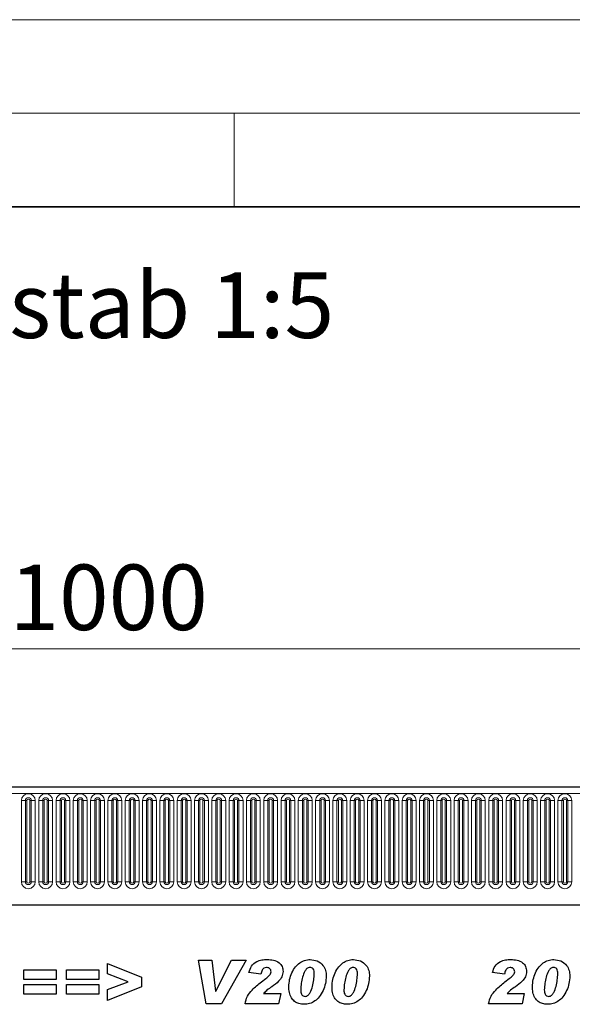
# Model space of a CAD drawing. Units: millimetres. Extents: x 0 to 420, y 0 to 297.
# Drawn here: x 304 to 333, y 244 to 297 of the extents above; entities that cross this region are included whole.
import ezdxf

# ---------------------------------------------------------------- set-up
doc = ezdxf.new("R2010")
doc.units = ezdxf.units.MM
doc.styles.add('SLDTEXTSTYLE1', font='TXT', dxfattribs={"width": 0.75})
doc.dimstyles.new('SLDDIMSTYLE2', dxfattribs={"dimtxt": 3.5, "dimasz": 3.302, "dimexe": 0, "dimexo": 0.0625, "dimgap": 0.875, "dimtad": 1, "dimlfac": 6, "dimrnd": 1e-09, "dimzin": 12, "dimdsep": 46, "dimtxsty": 'SLDTEXTSTYLE1', "dimsah": 1, "dimcen": 0.09, "dimadec": 0, "dimazin": 3, "dimtfac": 1, "dimtofl": 0, "dimtmove": 0, "dimatfit": 3, "dimfxl": 0, "dimfrac": 2, "dimtolj": 1, "dimtzin": 12, "dimarcsym": 0})

# ---------------------------------------------------------------- blocks, each defined once
blk = doc.blocks.new('_D_8')
at = {"color": 179, "linetype": 'Continuous', "lineweight": 18}
for p, q in [((224.823, 253.393), (224.823, 264.369)), ((391.489, 247.758), (391.489, 264.369)), ((224.823, 263.369), (391.489, 263.369))]:
    blk.add_line(p, q, dxfattribs=at)
for points in [[(224.823, 263.369), (228.125, 262.861), (228.125, 263.877)], [(391.489, 263.369), (388.187, 263.877), (388.187, 262.861)]]:
    blk.add_solid(points, dxfattribs=at)
at = {"color": 179, "linetype": 'Continuous', "lineweight": 18, "insert": (302.984, 267.881), "char_height": 3.5, "attachment_point": 1, "style": 'SLDTEXTSTYLE1'}
blk.add_mtext('1000', dxfattribs=at)

msp = doc.modelspace()

# ---------------------------------------------------------------- linework, layer by layer
at = {"color": 7, "linetype": 'Continuous', "lineweight": 18}
for p, q in [((0, 297), (420, 297)), ((15, 292), (415, 292)), ((315, 292), (315, 287))]:
    msp.add_line(p, q, dxfattribs=at)
at = {"color": 7, "linetype": 'Continuous', "lineweight": 35}
msp.add_line((410, 287), (20, 287), dxfattribs=at)
at = {"color": 7, "linetype": 'Continuous', "lineweight": 25}
for p, q in [((391.3228, 255.9929), (224.9895, 255.9929)), ((230.0258, 249.6929), (386.2865, 249.6929)), ((308.2157, 245.9992), (308.2157, 246.5612)), ((308.2157, 246.5612), (310.0339, 245.8334)), ((313.0824, 246.743), (313.8016, 246.743)), ((313.4924, 244.4097), (313.0824, 246.743)), ((313.8016, 246.743), (314.0005, 245.0839)), ((314.0066, 245.0839), (314.8419, 246.743)), ((315.6279, 246.743), (314.3172, 244.4097)), ((314.8419, 246.743), (315.6279, 246.743)), ((303.7491, 245.7127), (303.7491, 246.2279)), ((303.7491, 246.2279), (305.4763, 246.2279)), ((305.4763, 246.2279), (305.4763, 245.7127)), ((306.0279, 245.7127), (306.0279, 246.2279)), ((306.0279, 246.2279), (307.7551, 246.2279)), ((307.7551, 246.2279), (307.7551, 245.7127)), ((309.3213, 245.5763), (308.2157, 245.9992)), ((310.0339, 245.8334), (310.0339, 245.3046)), ((316.4218, 245.9854), (315.7854, 246.0811)), ((316.4459, 245.574), (316.6798, 245.7534)), ((329.44, 245.9854), (328.8036, 246.0811)), ((329.4641, 245.574), (329.698, 245.7534)), ((305.4763, 245.7127), (303.7491, 245.7127)), ((303.7491, 244.9248), (303.7491, 245.44)), ((303.7491, 245.44), (305.4763, 245.44)), ((305.4763, 245.44), (305.4763, 244.9248)), ((307.7551, 245.7127), (306.0279, 245.7127)), ((306.0279, 244.9248), (306.0279, 245.44)), ((306.0279, 245.44), (307.7551, 245.44)), ((307.7551, 245.44), (307.7551, 244.9248)), ((308.2157, 245.162), (309.3213, 245.5763)), ((310.0339, 245.3046), (308.2157, 244.5915)), ((305.4763, 244.9248), (303.7491, 244.9248)), ((307.7551, 244.9248), (306.0279, 244.9248)), ((308.2157, 244.5915), (308.2157, 245.162)), ((314.0005, 245.0839), (314.0066, 245.0839)), ((316.5619, 244.9551), (317.4824, 244.9551)), ((317.4824, 244.9551), (317.364, 244.4097)), ((318.5491, 245.1601), (318.5491, 245.1502)), ((320.8582, 245.1601), (320.8582, 245.1502)), ((329.5801, 244.9551), (330.5006, 244.9551)), ((330.5006, 244.9551), (330.3822, 244.4097)), ((331.5672, 245.1601), (331.5672, 245.1502)), ((314.3172, 244.4097), (313.4924, 244.4097)), ((317.364, 244.4097), (315.5733, 244.4097)), ((330.3822, 244.4097), (328.5915, 244.4097))]:
    msp.add_line(p, q, dxfattribs=at)
at = {"color": 8, "linetype": 'Continuous', "lineweight": 18}
for p, q in [((224.9895, 255.6388), (391.3228, 255.6388)), ((303.6216, 250.9304), (303.6216, 255.2638)), ((303.8381, 255.2638), (303.6216, 255.2638)), ((303.8381, 255.2638), (303.8381, 250.9304)), ((303.9103, 255.2638), (303.8381, 255.2638)), ((303.9103, 250.9304), (303.9103, 255.2638)), ((304.1491, 255.2638), (304.077, 255.2638)), ((304.077, 250.9304), (304.077, 255.2638)), ((304.1491, 250.9304), (304.1491, 255.2638)), ((304.3656, 255.2638), (304.1491, 255.2638)), ((304.3656, 255.2638), (304.3656, 250.9304)), ((304.5466, 250.9304), (304.5466, 255.2638)), ((304.7631, 255.2638), (304.5466, 255.2638)), ((304.7631, 255.2638), (304.7631, 250.9304)), ((304.8353, 255.2638), (304.7631, 255.2638)), ((304.8353, 250.9304), (304.8353, 255.2638)), ((305.0741, 255.2638), (305.002, 255.2638)), ((305.002, 250.9304), (305.002, 255.2638)), ((305.0741, 250.9304), (305.0741, 255.2638)), ((305.2906, 255.2638), (305.0741, 255.2638)), ((305.2906, 255.2638), (305.2906, 250.9304)), ((305.4716, 250.9304), (305.4716, 255.2638)), ((305.6881, 255.2638), (305.4716, 255.2638)), ((305.6881, 255.2638), (305.6881, 250.9304)), ((305.7603, 255.2638), (305.6881, 255.2638)), ((305.7603, 250.9304), (305.7603, 255.2638)), ((305.927, 250.9304), (305.927, 255.2638)), ((305.9991, 255.2638), (305.927, 255.2638)), ((305.9991, 250.9304), (305.9991, 255.2638)), ((306.2156, 255.2638), (305.9991, 255.2638)), ((306.2156, 255.2638), (306.2156, 250.9304)), ((306.3966, 250.9304), (306.3966, 255.2638)), ((306.6131, 255.2638), (306.3966, 255.2638)), ((306.6131, 255.2638), (306.6131, 250.9304)), ((306.6853, 255.2638), (306.6131, 255.2638)), ((306.6853, 250.9304), (306.6853, 255.2638)), ((306.852, 250.9304), (306.852, 255.2638)), ((306.9241, 255.2638), (306.852, 255.2638)), ((306.9241, 250.9304), (306.9241, 255.2638)), ((307.1406, 255.2638), (306.9241, 255.2638)), ((307.1406, 255.2638), (307.1406, 250.9304)), ((307.3216, 250.9304), (307.3216, 255.2638)), ((307.5381, 255.2638), (307.3216, 255.2638)), ((307.5381, 255.2638), (307.5381, 250.9304)), ((307.6103, 255.2638), (307.5381, 255.2638)), ((307.6103, 250.9304), (307.6103, 255.2638)), ((307.8491, 255.2638), (307.777, 255.2638)), ((307.777, 250.9304), (307.777, 255.2638)), ((307.8491, 250.9304), (307.8491, 255.2638)), ((308.0656, 255.2638), (307.8491, 255.2638)), ((308.0656, 255.2638), (308.0656, 250.9304)), ((308.2466, 255.2638), (308.2466, 250.9304)), ((308.2466, 255.2638), (308.4631, 255.2638)), ((308.4631, 250.9304), (308.4631, 255.2638)), ((308.4631, 255.2638), (308.5353, 255.2638)), ((308.5353, 250.9304), (308.5353, 255.2638)), ((308.702, 250.9304), (308.702, 255.2638)), ((308.702, 255.2638), (308.7741, 255.2638)), ((308.7741, 255.2638), (308.9906, 255.2638)), ((308.7741, 255.2638), (308.7741, 250.9304)), ((308.9906, 250.9304), (308.9906, 255.2638)), ((309.1716, 255.2638), (309.1716, 250.9304)), ((309.1716, 255.2638), (309.3881, 255.2638)), ((309.3881, 250.9304), (309.3881, 255.2638)), ((309.3881, 255.2638), (309.4603, 255.2638)), ((309.4603, 250.9304), (309.4603, 255.2638)), ((309.627, 255.2638), (309.6991, 255.2638)), ((309.627, 250.9304), (309.627, 255.2638)), ((309.6991, 255.2638), (309.9156, 255.2638)), ((309.6991, 255.2638), (309.6991, 250.9304)), ((309.9156, 250.9304), (309.9156, 255.2638)), ((310.0966, 255.2638), (310.0966, 250.9304)), ((310.0966, 255.2638), (310.3131, 255.2638)), ((310.3131, 250.9304), (310.3131, 255.2638)), ((310.3131, 255.2638), (310.3853, 255.2638)), ((310.3853, 250.9304), (310.3853, 255.2638)), ((310.552, 250.9304), (310.552, 255.2638)), ((310.552, 255.2638), (310.6241, 255.2638)), ((310.6241, 255.2638), (310.8406, 255.2638)), ((310.6241, 255.2638), (310.6241, 250.9304)), ((310.8406, 250.9304), (310.8406, 255.2638)), ((311.0216, 255.2638), (311.0216, 250.9304)), ((311.0216, 255.2638), (311.2381, 255.2638)), ((311.2381, 250.9304), (311.2381, 255.2638)), ((311.2381, 255.2638), (311.3103, 255.2638)), ((311.3103, 250.9304), (311.3103, 255.2638)), ((311.477, 255.2638), (311.5491, 255.2638)), ((311.477, 250.9304), (311.477, 255.2638)), ((311.5491, 255.2638), (311.5491, 250.9304)), ((311.5491, 255.2638), (311.7656, 255.2638)), ((311.7656, 250.9304), (311.7656, 255.2638)), ((311.9466, 255.2638), (311.9466, 250.9304)), ((311.9466, 255.2638), (312.1631, 255.2638)), ((312.1631, 250.9304), (312.1631, 255.2638)), ((312.1631, 255.2638), (312.2353, 255.2638)), ((312.2353, 250.9304), (312.2353, 255.2638)), ((312.402, 250.9304), (312.402, 255.2638)), ((312.402, 255.2638), (312.4741, 255.2638)), ((312.4741, 255.2638), (312.4741, 250.9304)), ((312.4741, 255.2638), (312.6906, 255.2638)), ((312.6906, 250.9304), (312.6906, 255.2638)), ((312.8716, 255.2638), (312.8716, 250.9304)), ((312.8716, 255.2638), (313.0881, 255.2638)), ((313.0881, 250.9304), (313.0881, 255.2638)), ((313.0881, 255.2638), (313.1603, 255.2638)), ((313.1603, 250.9304), (313.1603, 255.2638)), ((313.327, 255.2638), (313.3991, 255.2638)), ((313.327, 250.9304), (313.327, 255.2638)), ((313.3991, 255.2638), (313.6156, 255.2638)), ((313.3991, 255.2638), (313.3991, 250.9304)), ((313.6156, 250.9304), (313.6156, 255.2638)), ((313.7966, 255.2638), (313.7966, 250.9304)), ((313.7966, 255.2638), (314.0131, 255.2638)), ((314.0131, 250.9304), (314.0131, 255.2638)), ((314.0131, 255.2638), (314.0853, 255.2638)), ((314.0853, 250.9304), (314.0853, 255.2638)), ((314.252, 250.9304), (314.252, 255.2638)), ((314.252, 255.2638), (314.3241, 255.2638)), ((314.3241, 255.2638), (314.3241, 250.9304)), ((314.3241, 255.2638), (314.5406, 255.2638)), ((314.5406, 250.9304), (314.5406, 255.2638)), ((314.7216, 255.2638), (314.7216, 250.9304)), ((314.7216, 255.2638), (314.9381, 255.2638)), ((314.9381, 250.9304), (314.9381, 255.2638)), ((314.9381, 255.2638), (315.0103, 255.2638)), ((315.0103, 250.9304), (315.0103, 255.2638)), ((315.177, 255.2638), (315.2491, 255.2638)), ((315.177, 250.9304), (315.177, 255.2638)), ((315.2491, 255.2638), (315.2491, 250.9304)), ((315.2491, 255.2638), (315.4656, 255.2638)), ((315.4656, 250.9304), (315.4656, 255.2638)), ((315.6466, 255.2638), (315.6466, 250.9304)), ((315.6466, 255.2638), (315.8631, 255.2638)), ((315.8631, 250.9304), (315.8631, 255.2638)), ((315.8631, 255.2638), (315.9353, 255.2638)), ((315.9353, 250.9304), (315.9353, 255.2638)), ((316.102, 255.2638), (316.1741, 255.2638)), ((316.102, 250.9304), (316.102, 255.2638)), ((316.1741, 255.2638), (316.3906, 255.2638)), ((316.1741, 255.2638), (316.1741, 250.9304)), ((316.3906, 250.9304), (316.3906, 255.2638)), ((316.5716, 255.2638), (316.5716, 250.9304)), ((316.5716, 255.2638), (316.7881, 255.2638)), ((316.7881, 250.9304), (316.7881, 255.2638)), ((316.7881, 255.2638), (316.8603, 255.2638)), ((316.8603, 250.9304), (316.8603, 255.2638)), ((317.027, 255.2638), (317.0991, 255.2638)), ((317.027, 250.9304), (317.027, 255.2638)), ((317.0991, 255.2638), (317.3156, 255.2638)), ((317.0991, 255.2638), (317.0991, 250.9304)), ((317.3156, 250.9304), (317.3156, 255.2638)), ((317.4966, 255.2638), (317.4966, 250.9304)), ((317.4966, 255.2638), (317.7131, 255.2638)), ((317.7131, 250.9304), (317.7131, 255.2638)), ((317.7131, 255.2638), (317.7853, 255.2638)), ((317.7853, 250.9304), (317.7853, 255.2638)), ((317.952, 255.2638), (318.0241, 255.2638)), ((317.952, 250.9304), (317.952, 255.2638)), ((318.0241, 255.2638), (318.0241, 250.9304)), ((318.0241, 255.2638), (318.2406, 255.2638)), ((318.2406, 250.9304), (318.2406, 255.2638)), ((318.4216, 255.2638), (318.4216, 250.9304)), ((318.4216, 255.2638), (318.6381, 255.2638)), ((318.6381, 250.9304), (318.6381, 255.2638)), ((318.6381, 255.2638), (318.7103, 255.2638)), ((318.7103, 250.9304), (318.7103, 255.2638)), ((318.877, 250.9304), (318.877, 255.2638)), ((318.877, 255.2638), (318.9491, 255.2638)), ((318.9491, 255.2638), (319.1656, 255.2638)), ((318.9491, 255.2638), (318.9491, 250.9304)), ((319.1656, 250.9304), (319.1656, 255.2638)), ((319.3466, 255.2638), (319.3466, 250.9304)), ((319.3466, 255.2638), (319.5631, 255.2638)), ((319.5631, 250.9304), (319.5631, 255.2638)), ((319.5631, 255.2638), (319.6353, 255.2638)), ((319.6353, 250.9304), (319.6353, 255.2638)), ((319.802, 255.2638), (319.8741, 255.2638)), ((319.802, 250.9304), (319.802, 255.2638)), ((319.8741, 255.2638), (320.0906, 255.2638)), ((319.8741, 255.2638), (319.8741, 250.9304)), ((320.0906, 250.9304), (320.0906, 255.2638)), ((320.2716, 255.2638), (320.2716, 250.9304)), ((320.2716, 255.2638), (320.4881, 255.2638)), ((320.4881, 250.9304), (320.4881, 255.2638)), ((320.4881, 255.2638), (320.5603, 255.2638)), ((320.5603, 250.9304), (320.5603, 255.2638)), ((320.727, 255.2638), (320.7991, 255.2638)), ((320.727, 250.9304), (320.727, 255.2638)), ((320.7991, 255.2638), (321.0156, 255.2638)), ((320.7991, 255.2638), (320.7991, 250.9304)), ((321.0156, 250.9304), (321.0156, 255.2638)), ((321.1966, 255.2638), (321.1966, 250.9304)), ((321.1966, 255.2638), (321.4131, 255.2638)), ((321.4131, 250.9304), (321.4131, 255.2638)), ((321.4131, 255.2638), (321.4853, 255.2638)), ((321.4853, 250.9304), (321.4853, 255.2638)), ((321.652, 255.2638), (321.7241, 255.2638)), ((321.652, 250.9304), (321.652, 255.2638)), ((321.7241, 255.2638), (321.7241, 250.9304)), ((321.7241, 255.2638), (321.9406, 255.2638)), ((321.9406, 250.9304), (321.9406, 255.2638)), ((322.1216, 255.2638), (322.1216, 250.9304)), ((322.1216, 255.2638), (322.3381, 255.2638)), ((322.3381, 250.9304), (322.3381, 255.2638)), ((322.3381, 255.2638), (322.4103, 255.2638)), ((322.4103, 250.9304), (322.4103, 255.2638)), ((322.577, 255.2638), (322.6491, 255.2638)), ((322.577, 250.9304), (322.577, 255.2638)), ((322.6491, 255.2638), (322.8656, 255.2638)), ((322.6491, 255.2638), (322.6491, 250.9304)), ((322.8656, 250.9304), (322.8656, 255.2638)), ((323.0466, 255.2638), (323.0466, 250.9304)), ((323.0466, 255.2638), (323.2631, 255.2638)), ((323.2631, 250.9304), (323.2631, 255.2638)), ((323.2631, 255.2638), (323.3353, 255.2638)), ((323.3353, 250.9304), (323.3353, 255.2638)), ((323.502, 255.2638), (323.5741, 255.2638)), ((323.502, 250.9304), (323.502, 255.2638)), ((323.5741, 255.2638), (323.7906, 255.2638)), ((323.5741, 255.2638), (323.5741, 250.9304)), ((323.7906, 250.9304), (323.7906, 255.2638)), ((323.9716, 255.2638), (323.9716, 250.9304)), ((323.9716, 255.2638), (324.1881, 255.2638)), ((324.1881, 250.9304), (324.1881, 255.2638)), ((324.1881, 255.2638), (324.2603, 255.2638)), ((324.2603, 250.9304), (324.2603, 255.2638)), ((324.427, 250.9304), (324.427, 255.2638)), ((324.427, 255.2638), (324.4991, 255.2638)), ((324.4991, 255.2638), (324.4991, 250.9304)), ((324.4991, 255.2638), (324.7156, 255.2638)), ((324.7156, 250.9304), (324.7156, 255.2638)), ((324.8966, 255.2638), (324.8966, 250.9304)), ((324.8966, 255.2638), (325.1131, 255.2638)), ((325.1131, 250.9304), (325.1131, 255.2638)), ((325.1131, 255.2638), (325.1853, 255.2638)), ((325.1853, 250.9304), (325.1853, 255.2638)), ((325.352, 255.2638), (325.4241, 255.2638)), ((325.352, 250.9304), (325.352, 255.2638)), ((325.4241, 255.2638), (325.6406, 255.2638)), ((325.4241, 255.2638), (325.4241, 250.9304)), ((325.6406, 250.9304), (325.6406, 255.2638)), ((325.8216, 255.2638), (325.8216, 250.9304)), ((325.8216, 255.2638), (326.0381, 255.2638)), ((326.0381, 250.9304), (326.0381, 255.2638)), ((326.0381, 255.2638), (326.1103, 255.2638)), ((326.1103, 250.9304), (326.1103, 255.2638)), ((326.277, 255.2638), (326.3491, 255.2638)), ((326.277, 250.9304), (326.277, 255.2638)), ((326.3491, 255.2638), (326.3491, 250.9304)), ((326.3491, 255.2638), (326.5656, 255.2638)), ((326.5656, 250.9304), (326.5656, 255.2638)), ((326.7466, 255.2638), (326.7466, 250.9304)), ((326.7466, 255.2638), (326.9631, 255.2638)), ((326.9631, 250.9304), (326.9631, 255.2638)), ((326.9631, 255.2638), (327.0353, 255.2638)), ((327.0353, 250.9304), (327.0353, 255.2638)), ((327.202, 255.2638), (327.2741, 255.2638)), ((327.202, 250.9304), (327.202, 255.2638)), ((327.2741, 255.2638), (327.2741, 250.9304)), ((327.2741, 255.2638), (327.4906, 255.2638)), ((327.4906, 250.9304), (327.4906, 255.2638)), ((327.6716, 255.2638), (327.6716, 250.9304)), ((327.6716, 255.2638), (327.8881, 255.2638)), ((327.8881, 250.9304), (327.8881, 255.2638)), ((327.8881, 255.2638), (327.9603, 255.2638)), ((327.9603, 250.9304), (327.9603, 255.2638)), ((328.127, 255.2638), (328.1991, 255.2638)), ((328.127, 250.9304), (328.127, 255.2638)), ((328.1991, 255.2638), (328.4156, 255.2638)), ((328.1991, 255.2638), (328.1991, 250.9304)), ((328.4156, 250.9304), (328.4156, 255.2638)), ((328.5966, 255.2638), (328.5966, 250.9304)), ((328.5966, 255.2638), (328.8131, 255.2638)), ((328.8131, 250.9304), (328.8131, 255.2638)), ((328.8131, 255.2638), (328.8853, 255.2638)), ((328.8853, 250.9304), (328.8853, 255.2638)), ((329.052, 250.9304), (329.052, 255.2638)), ((329.052, 255.2638), (329.1241, 255.2638)), ((329.1241, 255.2638), (329.3406, 255.2638)), ((329.1241, 255.2638), (329.1241, 250.9304)), ((329.3406, 250.9304), (329.3406, 255.2638)), ((329.5216, 255.2638), (329.5216, 250.9304)), ((329.5216, 255.2638), (329.7381, 255.2638)), ((329.7381, 250.9304), (329.7381, 255.2638)), ((329.7381, 255.2638), (329.8103, 255.2638)), ((329.8103, 250.9304), (329.8103, 255.2638)), ((329.977, 255.2638), (330.0491, 255.2638)), ((329.977, 250.9304), (329.977, 255.2638)), ((330.0491, 255.2638), (330.0491, 250.9304)), ((330.0491, 255.2638), (330.2656, 255.2638)), ((330.2656, 250.9304), (330.2656, 255.2638)), ((330.4466, 255.2638), (330.4466, 250.9304)), ((330.4466, 255.2638), (330.6631, 255.2638)), ((330.6631, 250.9304), (330.6631, 255.2638)), ((330.6631, 255.2638), (330.7353, 255.2638)), ((330.7353, 250.9304), (330.7353, 255.2638)), ((330.902, 250.9304), (330.902, 255.2638)), ((330.902, 255.2638), (330.9741, 255.2638)), ((330.9741, 255.2638), (331.1906, 255.2638)), ((330.9741, 255.2638), (330.9741, 250.9304)), ((331.1906, 250.9304), (331.1906, 255.2638)), ((331.3716, 255.2638), (331.3716, 250.9304)), ((331.3716, 255.2638), (331.5881, 255.2638)), ((331.5881, 250.9304), (331.5881, 255.2638)), ((331.5881, 255.2638), (331.6603, 255.2638)), ((331.6603, 250.9304), (331.6603, 255.2638)), ((331.827, 255.2638), (331.8991, 255.2638)), ((331.827, 250.9304), (331.827, 255.2638)), ((331.8991, 255.2638), (332.1156, 255.2638)), ((331.8991, 255.2638), (331.8991, 250.9304)), ((332.1156, 250.9304), (332.1156, 255.2638)), ((332.2966, 255.2638), (332.2966, 250.9304)), ((332.2966, 255.2638), (332.5131, 255.2638)), ((332.5131, 250.9304), (332.5131, 255.2638)), ((332.5131, 255.2638), (332.5853, 255.2638)), ((332.5853, 250.9304), (332.5853, 255.2638)), ((332.752, 250.9304), (332.752, 255.2638)), ((332.752, 255.2638), (332.8241, 255.2638)), ((332.8241, 255.2638), (332.8241, 250.9304)), ((332.8241, 255.2638), (333.0406, 255.2638)), ((333.0406, 250.9304), (333.0406, 255.2638)), ((303.8381, 250.9304), (303.6216, 250.9304)), ((303.9103, 250.9304), (303.8381, 250.9304)), ((304.1491, 250.9304), (304.077, 250.9304)), ((304.3656, 250.9304), (304.1491, 250.9304)), ((304.7631, 250.9304), (304.5466, 250.9304)), ((304.8353, 250.9304), (304.7631, 250.9304)), ((305.0741, 250.9304), (305.002, 250.9304)), ((305.2906, 250.9304), (305.0741, 250.9304)), ((305.6881, 250.9304), (305.4716, 250.9304)), ((305.7603, 250.9304), (305.6881, 250.9304)), ((305.9991, 250.9304), (305.927, 250.9304)), ((306.2156, 250.9304), (305.9991, 250.9304)), ((306.6131, 250.9304), (306.3966, 250.9304)), ((306.6853, 250.9304), (306.6131, 250.9304)), ((306.9241, 250.9304), (306.852, 250.9304)), ((307.1406, 250.9304), (306.9241, 250.9304)), ((307.5381, 250.9304), (307.3216, 250.9304)), ((307.6103, 250.9304), (307.5381, 250.9304)), ((307.8491, 250.9304), (307.777, 250.9304)), ((308.0656, 250.9304), (307.8491, 250.9304)), ((308.2466, 250.9304), (308.4631, 250.9304)), ((308.4631, 250.9304), (308.5353, 250.9304)), ((308.702, 250.9304), (308.7741, 250.9304)), ((308.7741, 250.9304), (308.9906, 250.9304)), ((309.1716, 250.9304), (309.3881, 250.9304)), ((309.3881, 250.9304), (309.4603, 250.9304)), ((309.627, 250.9304), (309.6991, 250.9304)), ((309.6991, 250.9304), (309.9156, 250.9304)), ((310.0966, 250.9304), (310.3131, 250.9304)), ((310.3131, 250.9304), (310.3853, 250.9304)), ((310.552, 250.9304), (310.6241, 250.9304)), ((310.6241, 250.9304), (310.8406, 250.9304)), ((311.0216, 250.9304), (311.2381, 250.9304)), ((311.2381, 250.9304), (311.3103, 250.9304)), ((311.477, 250.9304), (311.5491, 250.9304)), ((311.5491, 250.9304), (311.7656, 250.9304)), ((311.9466, 250.9304), (312.1631, 250.9304)), ((312.1631, 250.9304), (312.2353, 250.9304)), ((312.402, 250.9304), (312.4741, 250.9304)), ((312.4741, 250.9304), (312.6906, 250.9304)), ((312.8716, 250.9304), (313.0881, 250.9304)), ((313.0881, 250.9304), (313.1603, 250.9304)), ((313.327, 250.9304), (313.3991, 250.9304)), ((313.3991, 250.9304), (313.6156, 250.9304)), ((313.7966, 250.9304), (314.0131, 250.9304)), ((314.0131, 250.9304), (314.0853, 250.9304)), ((314.252, 250.9304), (314.3241, 250.9304)), ((314.3241, 250.9304), (314.5406, 250.9304)), ((314.7216, 250.9304), (314.9381, 250.9304)), ((314.9381, 250.9304), (315.0103, 250.9304)), ((315.177, 250.9304), (315.2491, 250.9304)), ((315.2491, 250.9304), (315.4656, 250.9304)), ((315.6466, 250.9304), (315.8631, 250.9304)), ((315.8631, 250.9304), (315.9353, 250.9304)), ((316.102, 250.9304), (316.1741, 250.9304)), ((316.1741, 250.9304), (316.3906, 250.9304)), ((316.5716, 250.9304), (316.7881, 250.9304)), ((316.7881, 250.9304), (316.8603, 250.9304)), ((317.027, 250.9304), (317.0991, 250.9304)), ((317.0991, 250.9304), (317.3156, 250.9304)), ((317.4966, 250.9304), (317.7131, 250.9304)), ((317.7131, 250.9304), (317.7853, 250.9304)), ((317.952, 250.9304), (318.0241, 250.9304)), ((318.0241, 250.9304), (318.2406, 250.9304)), ((318.4216, 250.9304), (318.6381, 250.9304)), ((318.6381, 250.9304), (318.7103, 250.9304)), ((318.877, 250.9304), (318.9491, 250.9304)), ((318.9491, 250.9304), (319.1656, 250.9304)), ((319.3466, 250.9304), (319.5631, 250.9304)), ((319.5631, 250.9304), (319.6353, 250.9304)), ((319.802, 250.9304), (319.8741, 250.9304)), ((319.8741, 250.9304), (320.0906, 250.9304)), ((320.2716, 250.9304), (320.4881, 250.9304)), ((320.4881, 250.9304), (320.5603, 250.9304)), ((320.727, 250.9304), (320.7991, 250.9304)), ((320.7991, 250.9304), (321.0156, 250.9304)), ((321.1966, 250.9304), (321.4131, 250.9304)), ((321.4131, 250.9304), (321.4853, 250.9304)), ((321.652, 250.9304), (321.7241, 250.9304)), ((321.7241, 250.9304), (321.9406, 250.9304)), ((322.1216, 250.9304), (322.3381, 250.9304)), ((322.3381, 250.9304), (322.4103, 250.9304)), ((322.577, 250.9304), (322.6491, 250.9304)), ((322.6491, 250.9304), (322.8656, 250.9304)), ((323.0466, 250.9304), (323.2631, 250.9304)), ((323.2631, 250.9304), (323.3353, 250.9304)), ((323.502, 250.9304), (323.5741, 250.9304)), ((323.5741, 250.9304), (323.7906, 250.9304)), ((323.9716, 250.9304), (324.1881, 250.9304)), ((324.1881, 250.9304), (324.2603, 250.9304)), ((324.427, 250.9304), (324.4991, 250.9304)), ((324.4991, 250.9304), (324.7156, 250.9304)), ((324.8966, 250.9304), (325.1131, 250.9304)), ((325.1131, 250.9304), (325.1853, 250.9304)), ((325.352, 250.9304), (325.4241, 250.9304)), ((325.4241, 250.9304), (325.6406, 250.9304)), ((325.8216, 250.9304), (326.0381, 250.9304)), ((326.0381, 250.9304), (326.1103, 250.9304)), ((326.277, 250.9304), (326.3491, 250.9304)), ((326.3491, 250.9304), (326.5656, 250.9304)), ((326.7466, 250.9304), (326.9631, 250.9304)), ((326.9631, 250.9304), (327.0353, 250.9304)), ((327.202, 250.9304), (327.2741, 250.9304)), ((327.2741, 250.9304), (327.4906, 250.9304)), ((327.6716, 250.9304), (327.8881, 250.9304)), ((327.8881, 250.9304), (327.9603, 250.9304)), ((328.127, 250.9304), (328.1991, 250.9304)), ((328.1991, 250.9304), (328.4156, 250.9304)), ((328.5966, 250.9304), (328.8131, 250.9304)), ((328.8131, 250.9304), (328.8853, 250.9304)), ((329.052, 250.9304), (329.1241, 250.9304)), ((329.1241, 250.9304), (329.3406, 250.9304)), ((329.5216, 250.9304), (329.7381, 250.9304)), ((329.7381, 250.9304), (329.8103, 250.9304)), ((329.977, 250.9304), (330.0491, 250.9304)), ((330.0491, 250.9304), (330.2656, 250.9304)), ((330.4466, 250.9304), (330.6631, 250.9304)), ((330.6631, 250.9304), (330.7353, 250.9304)), ((330.902, 250.9304), (330.9741, 250.9304)), ((330.9741, 250.9304), (331.1906, 250.9304)), ((331.3716, 250.9304), (331.5881, 250.9304)), ((331.5881, 250.9304), (331.6603, 250.9304)), ((331.827, 250.9304), (331.8991, 250.9304)), ((331.8991, 250.9304), (332.1156, 250.9304)), ((332.2966, 250.9304), (332.5131, 250.9304)), ((332.5131, 250.9304), (332.5853, 250.9304)), ((332.752, 250.9304), (332.8241, 250.9304)), ((332.8241, 250.9304), (333.0406, 250.9304)), ((230.0258, 249.6929), (386.2865, 249.6929))]:
    msp.add_line(p, q, dxfattribs=at)
for centre, radius, start, end in [((303.9936, 255.2638), 0.372, 0, 180), ((303.9936, 255.2638), 0.1555, 0, 180), ((303.9936, 255.2638), 0.0833, 0, 180), ((304.9186, 255.2638), 0.372, 0, 180), ((304.9186, 255.2638), 0.1555, 0, 180), ((304.9186, 255.2638), 0.0833, 0, 180), ((305.8436, 255.2638), 0.372, 0, 180), ((305.8436, 255.2638), 0.1555, 0, 180), ((305.8436, 255.2638), 0.0833, 0, 180), ((306.7686, 255.2638), 0.372, 0, 180), ((306.7686, 255.2638), 0.1555, 0, 180), ((306.7686, 255.2638), 0.0833, 0, 180), ((307.6936, 255.2638), 0.372, 0, 180), ((307.6936, 255.2638), 0.1555, 0, 180), ((307.6936, 255.2638), 0.0833, 0, 180), ((308.6186, 255.2638), 0.372, 0, 180), ((308.6186, 255.2638), 0.1555, 0, 180), ((308.6186, 255.2638), 0.0833, 0, 180), ((309.5436, 255.2638), 0.372, 0, 180), ((309.5436, 255.2638), 0.1555, 0, 180), ((309.5436, 255.2638), 0.0833, 0, 180), ((310.4686, 255.2638), 0.372, 0, 180), ((310.4686, 255.2638), 0.1555, 0, 180), ((310.4686, 255.2638), 0.0833, 0, 180), ((311.3936, 255.2638), 0.372, 0, 180), ((311.3936, 255.2638), 0.1555, 0, 180), ((311.3936, 255.2638), 0.0833, 0, 180), ((312.3186, 255.2638), 0.372, 0, 180), ((312.3186, 255.2638), 0.1555, 0, 180), ((312.3186, 255.2638), 0.0833, 0, 180), ((313.2436, 255.2638), 0.372, 0, 180), ((313.2436, 255.2638), 0.1555, 0, 180), ((313.2436, 255.2638), 0.0833, 0, 180), ((314.1686, 255.2638), 0.372, 0, 180), ((314.1686, 255.2638), 0.1555, 0, 180), ((314.1686, 255.2638), 0.0833, 0, 180), ((315.0936, 255.2638), 0.372, 0, 180), ((315.0936, 255.2638), 0.1555, 0, 180), ((315.0936, 255.2638), 0.0833, 0, 180), ((316.0186, 255.2638), 0.372, 0, 180), ((316.0186, 255.2638), 0.1555, 0, 180), ((316.0186, 255.2638), 0.0833, 0, 180), ((316.9436, 255.2638), 0.372, 0, 180), ((316.9436, 255.2638), 0.1555, 0, 180), ((316.9436, 255.2638), 0.0833, 0, 180), ((317.8686, 255.2638), 0.372, 0, 180), ((317.8686, 255.2638), 0.1555, 0, 180), ((317.8686, 255.2638), 0.0833, 0, 180), ((318.7936, 255.2638), 0.372, 0, 180), ((318.7936, 255.2638), 0.1555, 0, 180), ((318.7936, 255.2638), 0.0833, 0, 180), ((319.7186, 255.2638), 0.372, 0, 180), ((319.7186, 255.2638), 0.1555, 0, 180), ((319.7186, 255.2638), 0.0833, 0, 180), ((320.6436, 255.2638), 0.372, 0, 180), ((320.6436, 255.2638), 0.1555, 0, 180), ((320.6436, 255.2638), 0.0833, 0, 180), ((321.5686, 255.2638), 0.372, 0, 180), ((321.5686, 255.2638), 0.1555, 0, 180), ((321.5686, 255.2638), 0.0833, 0, 180), ((322.4936, 255.2638), 0.372, 0, 180), ((322.4936, 255.2638), 0.1555, 0, 180), ((322.4936, 255.2638), 0.0833, 0, 180), ((323.4186, 255.2638), 0.372, 0, 180), ((323.4186, 255.2638), 0.1555, 0, 180), ((323.4186, 255.2638), 0.0833, 0, 180), ((324.3436, 255.2638), 0.372, 0, 180), ((324.3436, 255.2638), 0.1555, 0, 180), ((324.3436, 255.2638), 0.0833, 0, 180), ((325.2686, 255.2638), 0.372, 0, 180), ((325.2686, 255.2638), 0.1555, 0, 180), ((325.2686, 255.2638), 0.0833, 0, 180), ((326.1936, 255.2638), 0.372, 0, 180), ((326.1936, 255.2638), 0.1555, 0, 180), ((326.1936, 255.2638), 0.0833, 0, 180), ((327.1186, 255.2638), 0.372, 0, 180), ((327.1186, 255.2638), 0.1555, 0, 180), ((327.1186, 255.2638), 0.0833, 0, 180), ((328.0436, 255.2638), 0.372, 0, 180), ((328.0436, 255.2638), 0.1555, 0, 180), ((328.0436, 255.2638), 0.0833, 0, 180), ((328.9686, 255.2638), 0.372, 0, 180), ((328.9686, 255.2638), 0.1555, 0, 180), ((328.9686, 255.2638), 0.0833, 0, 180), ((329.8936, 255.2638), 0.372, 0, 180), ((329.8936, 255.2638), 0.1555, 0, 180), ((329.8936, 255.2638), 0.0833, 0, 180), ((330.8186, 255.2638), 0.372, 0, 180), ((330.8186, 255.2638), 0.1555, 0, 180), ((330.8186, 255.2638), 0.0833, 0, 180), ((331.7436, 255.2638), 0.372, 0, 180), ((331.7436, 255.2638), 0.1555, 0, 180), ((331.7436, 255.2638), 0.0833, 0, 180), ((332.6686, 255.2638), 0.372, 0, 180), ((332.6686, 255.2638), 0.1555, 0, 180), ((332.6686, 255.2638), 0.0833, 0, 180), ((303.9936, 250.9304), 0.372, 180, 0), ((303.9936, 250.9304), 0.1555, 180, 0), ((303.9936, 250.9304), 0.0833, 180, 0), ((304.9186, 250.9304), 0.372, 180, 0), ((304.9186, 250.9304), 0.1555, 180, 0), ((304.9186, 250.9304), 0.0833, 180, 0), ((305.8436, 250.9304), 0.372, 180, 0), ((305.8436, 250.9304), 0.1555, 180, 0), ((305.8436, 250.9304), 0.0833, 180, 0), ((306.7686, 250.9304), 0.372, 180, 0), ((306.7686, 250.9304), 0.1555, 180, 0), ((306.7686, 250.9304), 0.0833, 180, 0), ((307.6936, 250.9304), 0.372, 180, 0), ((307.6936, 250.9304), 0.1555, 180, 0), ((307.6936, 250.9304), 0.0833, 180, 0), ((308.6186, 250.9304), 0.372, 180, 0), ((308.6186, 250.9304), 0.1555, 180, 0), ((308.6186, 250.9304), 0.0833, 180, 0), ((309.5436, 250.9304), 0.372, 180, 0), ((309.5436, 250.9304), 0.1555, 180, 0), ((309.5436, 250.9304), 0.0833, 180, 0), ((310.4686, 250.9304), 0.372, 180, 0), ((310.4686, 250.9304), 0.1555, 180, 0), ((310.4686, 250.9304), 0.0833, 180, 0), ((311.3936, 250.9304), 0.372, 180, 0), ((311.3936, 250.9304), 0.1555, 180, 0), ((311.3936, 250.9304), 0.0833, 180, 0), ((312.3186, 250.9304), 0.372, 180, 0), ((312.3186, 250.9304), 0.1555, 180, 0), ((312.3186, 250.9304), 0.0833, 180, 0), ((313.2436, 250.9304), 0.372, 180, 0), ((313.2436, 250.9304), 0.1555, 180, 0), ((313.2436, 250.9304), 0.0833, 180, 0), ((314.1686, 250.9304), 0.372, 180, 0), ((314.1686, 250.9304), 0.1555, 180, 0), ((314.1686, 250.9304), 0.0833, 180, 0), ((315.0936, 250.9304), 0.372, 180, 0), ((315.0936, 250.9304), 0.1555, 180, 0), ((315.0936, 250.9304), 0.0833, 180, 0), ((316.0186, 250.9304), 0.372, 180, 0), ((316.0186, 250.9304), 0.1555, 180, 0), ((316.0186, 250.9304), 0.0833, 180, 0), ((316.9436, 250.9304), 0.372, 180, 0), ((316.9436, 250.9304), 0.1555, 180, 0), ((316.9436, 250.9304), 0.0833, 180, 0), ((317.8686, 250.9304), 0.372, 180, 0), ((317.8686, 250.9304), 0.1555, 180, 0), ((317.8686, 250.9304), 0.0833, 180, 0), ((318.7936, 250.9304), 0.372, 180, 0), ((318.7936, 250.9304), 0.1555, 180, 0), ((318.7936, 250.9304), 0.0833, 180, 0), ((319.7186, 250.9304), 0.372, 180, 0), ((319.7186, 250.9304), 0.1555, 180, 0), ((319.7186, 250.9304), 0.0833, 180, 0), ((320.6436, 250.9304), 0.372, 180, 0), ((320.6436, 250.9304), 0.1555, 180, 0), ((320.6436, 250.9304), 0.0833, 180, 0), ((321.5686, 250.9304), 0.372, 180, 0), ((321.5686, 250.9304), 0.1555, 180, 0), ((321.5686, 250.9304), 0.0833, 180, 0), ((322.4936, 250.9304), 0.372, 180, 0), ((322.4936, 250.9304), 0.1555, 180, 0), ((322.4936, 250.9304), 0.0833, 180, 0), ((323.4186, 250.9304), 0.372, 180, 0), ((323.4186, 250.9304), 0.1555, 180, 0), ((323.4186, 250.9304), 0.0833, 180, 0), ((324.3436, 250.9304), 0.372, 180, 0), ((324.3436, 250.9304), 0.1555, 180, 0), ((324.3436, 250.9304), 0.0833, 180, 0), ((325.2686, 250.9304), 0.372, 180, 0), ((325.2686, 250.9304), 0.1555, 180, 0), ((325.2686, 250.9304), 0.0833, 180, 0), ((326.1936, 250.9304), 0.372, 180, 0), ((326.1936, 250.9304), 0.1555, 180, 0), ((326.1936, 250.9304), 0.0833, 180, 0), ((327.1186, 250.9304), 0.372, 180, 0), ((327.1186, 250.9304), 0.1555, 180, 0), ((327.1186, 250.9304), 0.0833, 180, 0), ((328.0436, 250.9304), 0.372, 180, 0), ((328.0436, 250.9304), 0.1555, 180, 0), ((328.0436, 250.9304), 0.0833, 180, 0), ((328.9686, 250.9304), 0.372, 180, 0), ((328.9686, 250.9304), 0.1555, 180, 0), ((328.9686, 250.9304), 0.0833, 180, 0), ((329.8936, 250.9304), 0.372, 180, 0), ((329.8936, 250.9304), 0.1555, 180, 0), ((329.8936, 250.9304), 0.0833, 180, 0), ((330.8186, 250.9304), 0.372, 180, 0), ((330.8186, 250.9304), 0.1555, 180, 0), ((330.8186, 250.9304), 0.0833, 180, 0), ((331.7436, 250.9304), 0.372, 180, 0), ((331.7436, 250.9304), 0.1555, 180, 0), ((331.7436, 250.9304), 0.0833, 180, 0), ((332.6686, 250.9304), 0.372, 180, 0), ((332.6686, 250.9304), 0.1555, 180, 0), ((332.6686, 250.9304), 0.0833, 180, 0)]:
    msp.add_arc(centre, radius, start, end, dxfattribs=at)
at = {"color": 7, "linetype": 'Continuous', "lineweight": 25}
for points, knots in [([(315.7854, 246.0811), (315.8193, 246.2013), (315.887, 246.4415), (316.17, 246.6659), (316.4735, 246.761), (316.6672, 246.7692), (316.7641, 246.7733)], [0, 0, 0, 0, 0.279568, 0.5583993, 0.7789898, 1, 1, 1, 1]), ([(316.7215, 246.3491), (316.6729, 246.3412), (316.5755, 246.3255), (316.4644, 246.1798), (316.438, 246.0592), (316.4218, 245.9854)], [0, 0, 0, 0, 0.278465, 0.5583116, 1, 1, 1, 1]), ([(316.9672, 246.1142), (316.9644, 246.1504), (316.9587, 246.2225), (316.8872, 246.2985), (316.8054, 246.341), (316.7495, 246.3464), (316.7215, 246.3491)], [0, 0, 0, 0, 0.2799159, 0.5586368, 0.77941264, 1, 1, 1, 1]), ([(316.7641, 246.7733), (316.8751, 246.7687), (317.0964, 246.7595), (317.3853, 246.6295), (317.5741, 246.4005), (317.5938, 246.2257), (317.6036, 246.1384)], [0, 0, 0, 0, 0.2811575, 0.5605304, 0.7802833, 1, 1, 1, 1]), ([(317.9127, 245.3268), (317.9225, 245.4535), (317.9421, 245.7071), (318.0707, 246.0683), (318.2496, 246.3764), (318.4859, 246.6042), (318.7551, 246.7488), (318.9549, 246.7652), (319.0547, 246.7733)], [0, 0, 0, 0, 0.1867578, 0.3736882, 0.5603368, 0.7070438, 0.8535085, 1, 1, 1, 1]), ([(319.0377, 246.3491), (318.9817, 246.3344), (318.8688, 246.3047), (318.7379, 246.105), (318.6401, 245.8399), (318.574, 245.5016), (318.5574, 245.274), (318.5491, 245.1601)], [0, 0, 0, 0, 0.1229232, 0.2478589, 0.4982336, 0.7491689, 1, 1, 1, 1]), ([(319.2763, 246.028), (319.2742, 246.0702), (319.27, 246.1545), (319.2236, 246.265), (319.1384, 246.3406), (319.0713, 246.3462), (319.0377, 246.3491)], [0, 0, 0, 0, 0.2808554, 0.5606941, 0.7799443, 1, 1, 1, 1]), ([(319.0547, 246.7733), (319.1842, 246.7581), (319.4429, 246.7276), (319.7432, 246.4984), (319.8954, 246.1935), (319.9069, 245.9896), (319.9127, 245.8874)], [0, 0, 0, 0, 0.2796648, 0.5592212, 0.7792138, 1, 1, 1, 1]), ([(320.2218, 245.3268), (320.2316, 245.4535), (320.2512, 245.7071), (320.3798, 246.0683), (320.5587, 246.3764), (320.795, 246.6042), (321.0642, 246.7488), (321.264, 246.7652), (321.3638, 246.7733)], [0, 0, 0, 0, 0.1867578, 0.3736882, 0.5603368, 0.7070438, 0.8535085, 1, 1, 1, 1]), ([(321.3468, 246.3491), (321.2908, 246.3344), (321.1779, 246.3047), (321.047, 246.105), (320.9492, 245.8399), (320.8831, 245.5016), (320.8665, 245.274), (320.8582, 245.1601)], [0, 0, 0, 0, 0.1229232, 0.2478589, 0.4982336, 0.7491689, 1, 1, 1, 1]), ([(321.5854, 246.028), (321.5833, 246.0702), (321.579, 246.1545), (321.5327, 246.265), (321.4475, 246.3406), (321.3804, 246.3462), (321.3468, 246.3491)], [0, 0, 0, 0, 0.2808554, 0.5606941, 0.7799443, 1, 1, 1, 1]), ([(321.3638, 246.7733), (321.4932, 246.7581), (321.752, 246.7276), (322.0523, 246.4984), (322.2045, 246.1935), (322.216, 245.9896), (322.2218, 245.8874)], [0, 0, 0, 0, 0.2796648, 0.5592212, 0.7792138, 1, 1, 1, 1]), ([(328.8036, 246.0811), (328.8375, 246.2013), (328.9052, 246.4415), (329.1881, 246.6659), (329.4917, 246.761), (329.6854, 246.7692), (329.7823, 246.7733)], [0, 0, 0, 0, 0.279568, 0.5583993, 0.7789898, 1, 1, 1, 1]), ([(329.7397, 246.3491), (329.6911, 246.3412), (329.5936, 246.3255), (329.4826, 246.1798), (329.4561, 246.0592), (329.44, 245.9854)], [0, 0, 0, 0, 0.278465, 0.5583116, 1, 1, 1, 1]), ([(329.9854, 246.1142), (329.9826, 246.1504), (329.9769, 246.2225), (329.9054, 246.2985), (329.8236, 246.341), (329.7676, 246.3464), (329.7397, 246.3491)], [0, 0, 0, 0, 0.2799159, 0.5586368, 0.7794126, 1, 1, 1, 1]), ([(329.7823, 246.7733), (329.8933, 246.7687), (330.1146, 246.7595), (330.4035, 246.6295), (330.5922, 246.4005), (330.6119, 246.2257), (330.6218, 246.1384)], [0, 0, 0, 0, 0.2811575, 0.5605304, 0.7802833, 1, 1, 1, 1]), ([(330.9309, 245.3268), (330.9407, 245.4535), (330.9603, 245.7071), (331.0889, 246.0683), (331.2678, 246.3764), (331.5041, 246.6042), (331.7733, 246.7488), (331.973, 246.7652), (332.0729, 246.7733)], [0, 0, 0, 0, 0.1867578, 0.3736882, 0.5603368, 0.7070438, 0.8535085, 1, 1, 1, 1]), ([(332.0559, 246.3491), (331.9999, 246.3344), (331.887, 246.3047), (331.7561, 246.105), (331.6582, 245.8399), (331.5922, 245.5016), (331.5756, 245.274), (331.5672, 245.1601)], [0, 0, 0, 0, 0.1229232, 0.2478589, 0.4982336, 0.7491689, 1, 1, 1, 1]), ([(332.2945, 246.028), (332.2924, 246.0702), (332.2881, 246.1545), (332.2418, 246.265), (332.1566, 246.3406), (332.0895, 246.3462), (332.0559, 246.3491)], [0, 0, 0, 0, 0.2808554, 0.5606941, 0.7799443, 1, 1, 1, 1]), ([(332.0729, 246.7733), (332.2023, 246.7581), (332.4611, 246.7276), (332.7613, 246.4984), (332.9136, 246.1935), (332.9251, 245.9896), (332.9309, 245.8874)], [0, 0, 0, 0, 0.2796648, 0.5592212, 0.7792138, 1, 1, 1, 1]), ([(316.6798, 245.7534), (316.7485, 245.8089), (316.8441, 245.8862), (316.9469, 246.0108), (316.9605, 246.0798), (316.9672, 246.1142)], [0, 0, 0, 0, 0.5610462, 0.7813188, 1, 1, 1, 1]), ([(317.6036, 246.1384), (317.5897, 246.0402), (317.5619, 245.8435), (317.3376, 245.56), (317.134, 245.4118), (317.0094, 245.3211)], [0, 0, 0, 0, 0.2788589, 0.55885095, 1, 1, 1, 1]), ([(319.9127, 245.8874), (319.9039, 245.7543), (319.8862, 245.4881), (319.7561, 245.1075), (319.5681, 244.7839), (319.3163, 244.5485), (319.0312, 244.4023), (318.8215, 244.387), (318.7167, 244.3794)], [0, 0, 0, 0, 0.1868117, 0.3736956, 0.5603048, 0.7069526, 0.8534256, 1, 1, 1, 1]), ([(318.7896, 244.8036), (318.8188, 244.8072), (318.8774, 244.8144), (318.9749, 244.8844), (319.0907, 245.0554), (319.1853, 245.334), (319.2526, 245.6782), (319.2684, 245.9115), (319.2763, 246.028)], [0, 0, 0, 0, 0.0622324, 0.1246366, 0.2493869, 0.4992824, 0.7496969, 1, 1, 1, 1]), ([(322.2218, 245.8874), (322.2129, 245.7543), (322.1953, 245.4881), (322.0652, 245.1075), (321.8772, 244.7839), (321.6254, 244.5485), (321.3403, 244.4023), (321.1306, 244.387), (321.0258, 244.3794)], [0, 0, 0, 0, 0.1868117, 0.3736956, 0.5603048, 0.7069526, 0.8534256, 1, 1, 1, 1]), ([(321.0987, 244.8036), (321.1279, 244.8072), (321.1865, 244.8144), (321.284, 244.8844), (321.3998, 245.0554), (321.4944, 245.334), (321.5617, 245.6782), (321.5775, 245.9115), (321.5854, 246.028)], [0, 0, 0, 0, 0.0622324, 0.1246366, 0.2493869, 0.4992824, 0.7496969, 1, 1, 1, 1]), ([(329.698, 245.7534), (329.7667, 245.8089), (329.8622, 245.8862), (329.965, 246.0108), (329.9787, 246.0798), (329.9854, 246.1142)], [0, 0, 0, 0, 0.5610462, 0.7813188, 1, 1, 1, 1]), ([(330.6218, 246.1384), (330.6079, 246.0402), (330.5801, 245.8435), (330.3558, 245.56), (330.1521, 245.4118), (330.0276, 245.3211)], [0, 0, 0, 0, 0.2788589, 0.558851, 1, 1, 1, 1]), ([(332.9309, 245.8874), (332.922, 245.7543), (332.9043, 245.4881), (332.7743, 245.1075), (332.5863, 244.7839), (332.3345, 244.5485), (332.0494, 244.4023), (331.8397, 244.387), (331.7349, 244.3794)], [0, 0, 0, 0, 0.1868117, 0.37369564, 0.56030476, 0.70695264, 0.85342558, 1, 1, 1, 1]), ([(331.8078, 244.8036), (331.837, 244.8072), (331.8956, 244.8144), (331.9931, 244.8844), (332.1089, 245.0554), (332.2035, 245.334), (332.2708, 245.6782), (332.2866, 245.9115), (332.2945, 246.028)], [0, 0, 0, 0, 0.0622324, 0.1246366, 0.2493869, 0.4992824, 0.7496969, 1, 1, 1, 1]), ([(315.5733, 244.4097), (315.6071, 244.5462), (315.6748, 244.8193), (315.9972, 245.2125), (316.2756, 245.4368), (316.4459, 245.574)], [0, 0, 0, 0, 0.2796662, 0.5593291, 1, 1, 1, 1]), ([(317.0094, 245.3211), (316.9188, 245.2612), (316.7571, 245.1543), (316.6215, 245.016), (316.5619, 244.9551)], [0, 0, 0, 0, 0.5602531, 1, 1, 1, 1]), ([(318.7167, 244.3794), (318.6289, 244.3854), (318.4534, 244.3975), (318.215, 244.5235), (318.0279, 244.7349), (317.926, 245.0174), (317.9171, 245.2236), (317.9127, 245.3268)], [0, 0, 0, 0, 0.1867715, 0.3731781, 0.5596186, 0.7794992, 1, 1, 1, 1]), ([(321.0258, 244.3794), (320.9379, 244.3854), (320.7625, 244.3975), (320.5241, 244.5235), (320.337, 244.7349), (320.2351, 245.0174), (320.2262, 245.2236), (320.2218, 245.3268)], [0, 0, 0, 0, 0.1867715, 0.3731781, 0.5596186, 0.7794992, 1, 1, 1, 1]), ([(328.5915, 244.4097), (328.6253, 244.5462), (328.693, 244.8193), (329.0154, 245.2125), (329.2938, 245.4368), (329.4641, 245.574)], [0, 0, 0, 0, 0.2796662, 0.5593291, 1, 1, 1, 1]), ([(330.0276, 245.3211), (329.937, 245.2612), (329.7753, 245.1543), (329.6397, 245.016), (329.5801, 244.9551)], [0, 0, 0, 0, 0.5602531, 1, 1, 1, 1]), ([(331.7349, 244.3794), (331.647, 244.3854), (331.4716, 244.3975), (331.2332, 244.5235), (331.0461, 244.7349), (330.9442, 245.0174), (330.9353, 245.2236), (330.9309, 245.3268)], [0, 0, 0, 0, 0.1867715, 0.3731781, 0.5596186, 0.7794992, 1, 1, 1, 1]), ([(318.5491, 245.1502), (318.5529, 245.0684), (318.5576, 244.966), (318.6248, 244.8657), (318.6884, 244.8146), (318.7492, 244.808), (318.7896, 244.8036)], [0, 0, 0, 0, 0.49920641, 0.62510149, 0.75059289, 1, 1, 1, 1]), ([(320.8582, 245.1502), (320.8619, 245.0684), (320.8667, 244.966), (320.9338, 244.8657), (320.9975, 244.8146), (321.0582, 244.808), (321.0987, 244.8036)], [0, 0, 0, 0, 0.49920641, 0.62510149, 0.75059289, 1, 1, 1, 1]), ([(331.5672, 245.1502), (331.571, 245.0684), (331.5758, 244.966), (331.6429, 244.8657), (331.7066, 244.8146), (331.7673, 244.808), (331.8078, 244.8036)], [0, 0, 0, 0, 0.4992064, 0.6251015, 0.7505929, 1, 1, 1, 1])]:
    msp.add_open_spline(points, degree=3, knots=knots, dxfattribs=at)

# ---------------------------------------------------------------- texts
at = {"color": 179, "linetype": 'Continuous', "lineweight": 18, "insert": (291.9346, 283.4899), "char_height": 3.5, "attachment_point": 1, "style": 'SLDTEXTSTYLE1'}
msp.add_mtext('Massstab 1:5', dxfattribs=at)

# ---------------------------------------------------------------- dimensions: what is measured, and where the dimension line sits
at = {"color": 179, "linetype": 'Continuous', "lineweight": 18}
dim = msp.add_linear_dim(base=(391.4895, 263.3689), p1=(224.8228, 252.3929), p2=(391.4895, 246.7577), dimstyle='SLDDIMSTYLE2', dxfattribs=at)
dim.commit()
dim.dimension.update_dxf_attribs({"geometry": '_D_8', "text_midpoint": (308.1561, 263.3689), "dimtype": 160})

doc.saveas('drawing.dxf')
